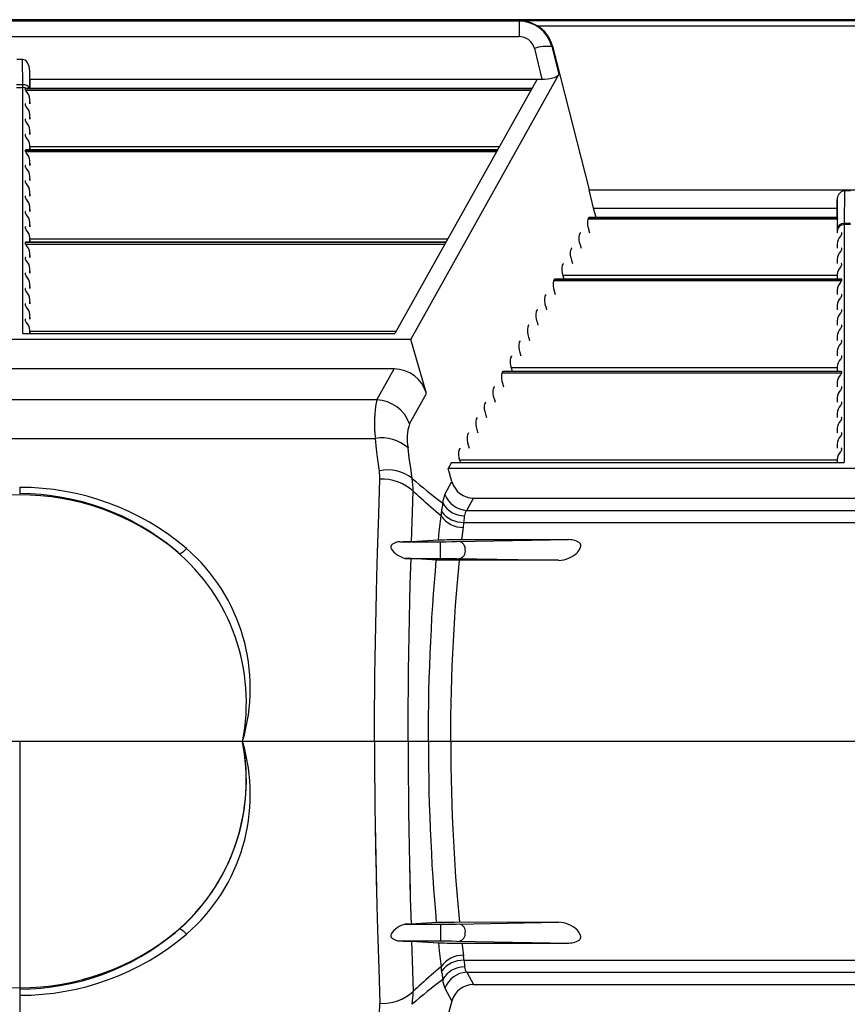
# Model space of a CAD drawing. Units: inches. Extents: x 0 to 308, y 0 to 238.
# Drawn here: x 230 to 239, y 174 to 184 of the extents above; entities that cross this region are included whole.
import ezdxf

# ---------------------------------------------------------------- set-up
doc = ezdxf.new("R2010")
doc.units = ezdxf.units.IN
doc.header["$LTSCALE"] = 28
doc.header["$MEASUREMENT"] = 0
doc.layers.add('pipe', color=7, linetype='Continuous')

# ---------------------------------------------------------------- blocks, each defined once
blk = doc.blocks.new('new block')
at = {"color": 7, "linetype": 'Continuous'}
for p, q in [((268.927, 179.434), (351.961, 179.434)), ((314.909, 179.419), (304.263, 179.419)), ((314.924, 179.425), (314.909, 179.419)), ((314.909, 179.419), (314.909, 179.255)), ((314.924, 179.425), (321.894, 179.425)), ((315.103, 179.368), (321.716, 179.368)), ((304.263, 179.255), (314.909, 179.255)), ((315.266, 179.15), (315.259, 179.147)), ((315.259, 179.147), (315.332, 178.849)), ((315.266, 179.15), (315.657, 177.621)), ((315.073, 179.128), (315.152, 178.801)), ((309.617, 179.009), (309.554, 179.009)), ((309.62, 178.74), (309.617, 179.009)), ((309.695, 178.702), (309.693, 178.884)), ((309.696, 178.702), (309.693, 178.884)), ((313.754, 176.028), (315.332, 178.849)), ((309.62, 178.74), (309.551, 178.74)), ((309.62, 178.725), (309.62, 178.74)), ((309.62, 178.718), (309.62, 178.725)), ((309.694, 178.801), (315.152, 178.801)), ((315.102, 178.801), (313.586, 176.091)), ((309.551, 178.71), (309.62, 178.71)), ((309.62, 178.713), (309.62, 178.718)), ((309.62, 176.091), (309.62, 178.713)), ((309.647, 178.701), (315.046, 178.701)), ((309.647, 178.684), (309.647, 178.701)), ((309.647, 178.684), (315.036, 178.684)), ((315.047, 178.702), (309.65, 178.702)), ((309.647, 178.52), (309.647, 178.537)), ((309.695, 178.538), (309.695, 178.585)), ((309.696, 178.538), (309.695, 178.585)), ((309.695, 178.374), (309.695, 178.421)), ((309.696, 178.374), (309.695, 178.421)), ((309.647, 178.356), (309.647, 178.373)), ((309.647, 178.192), (309.647, 178.209)), ((309.695, 178.21), (309.695, 178.257)), ((309.696, 178.21), (309.695, 178.257)), ((309.647, 178.045), (314.679, 178.045)), ((309.647, 178.028), (309.647, 178.045)), ((309.647, 178.028), (314.669, 178.028)), ((314.68, 178.046), (309.65, 178.046)), ((309.695, 178.046), (309.695, 178.093)), ((309.696, 178.046), (309.695, 178.093)), ((309.695, 178.083), (314.7, 178.083)), ((309.695, 177.882), (309.695, 177.929)), ((309.696, 177.882), (309.695, 177.929)), ((309.647, 177.864), (309.647, 177.881)), ((309.647, 177.7), (309.647, 177.717)), ((309.695, 177.719), (309.695, 177.765)), ((309.696, 177.719), (309.695, 177.765)), ((309.695, 177.555), (309.695, 177.601)), ((309.696, 177.555), (309.695, 177.601)), ((315.657, 177.621), (321.161, 177.621)), ((315.704, 177.426), (315.657, 177.621)), ((318.377, 177.61), (318.374, 177.264)), ((318.441, 177.61), (318.377, 177.61)), ((309.647, 177.536), (309.647, 177.553)), ((318.299, 177.327), (318.302, 177.513)), ((318.302, 177.513), (318.301, 177.327)), ((309.647, 177.372), (309.647, 177.389)), ((309.695, 177.391), (309.695, 177.437)), ((309.696, 177.391), (309.695, 177.437)), ((315.704, 177.426), (318.301, 177.426)), ((315.731, 177.327), (315.704, 177.426)), ((309.695, 177.227), (309.695, 177.273)), ((309.696, 177.227), (309.695, 177.273)), ((315.653, 177.326), (315.643, 177.309)), ((318.304, 177.309), (315.643, 177.309)), ((318.301, 177.326), (315.653, 177.326)), ((315.655, 177.327), (318.301, 177.327)), ((318.301, 177.327), (318.301, 177.327)), ((318.301, 177.327), (318.301, 177.327)), ((318.301, 177.327), (318.301, 177.327)), ((318.301, 177.323), (318.302, 177.32)), ((318.304, 177.276), (318.302, 177.261)), ((318.374, 177.264), (318.374, 177.258)), ((318.444, 177.264), (318.374, 177.264)), ((318.374, 177.258), (318.374, 177.254)), ((309.647, 177.208), (309.647, 177.226)), ((315.561, 177.162), (315.552, 177.145)), ((315.651, 177.2), (315.661, 177.163)), ((318.3, 177.234), (318.299, 177.187)), ((318.3, 177.234), (318.299, 177.163)), ((318.299, 177.187), (318.299, 177.163)), ((318.347, 177.162), (318.347, 177.145)), ((318.374, 177.254), (318.374, 174.716)), ((318.444, 177.251), (318.374, 177.251)), ((309.647, 177.062), (314.129, 177.062)), ((309.647, 177.044), (309.647, 177.062)), ((314.13, 177.063), (309.65, 177.063)), ((309.695, 177.063), (309.695, 177.109)), ((309.696, 177.063), (309.695, 177.109)), ((309.695, 177.1), (314.15, 177.1)), ((318.34, 177.133), (318.335, 177.127)), ((309.647, 177.044), (314.119, 177.044)), ((309.695, 176.899), (309.695, 176.945)), ((309.696, 176.899), (309.695, 176.945)), ((315.47, 176.998), (315.46, 176.981)), ((315.56, 177.036), (315.57, 176.999)), ((318.299, 177.046), (318.299, 176.999)), ((318.299, 177.046), (318.299, 176.999)), ((318.34, 176.969), (318.335, 176.963)), ((318.347, 176.998), (318.347, 176.981)), ((309.647, 176.88), (309.647, 176.898)), ((315.468, 176.872), (315.478, 176.835)), ((318.299, 176.882), (318.299, 176.835)), ((318.299, 176.882), (318.299, 176.835)), ((309.647, 176.716), (309.647, 176.734)), ((309.695, 176.735), (309.695, 176.781)), ((309.696, 176.735), (309.695, 176.781)), ((315.378, 176.834), (315.368, 176.817)), ((318.34, 176.805), (318.335, 176.8)), ((318.347, 176.834), (318.347, 176.817)), ((315.286, 176.67), (315.276, 176.653)), ((318.347, 176.653), (315.276, 176.653)), ((318.347, 176.67), (315.286, 176.67)), ((315.288, 176.671), (318.345, 176.671)), ((318.299, 176.708), (315.376, 176.708)), ((315.376, 176.708), (315.386, 176.671)), ((318.299, 176.718), (318.299, 176.671)), ((318.299, 176.718), (318.299, 176.671)), ((318.34, 176.641), (318.335, 176.636)), ((318.347, 176.67), (318.347, 176.653)), ((309.647, 176.552), (309.647, 176.57)), ((309.695, 176.571), (309.695, 176.617)), ((309.696, 176.571), (309.695, 176.617)), ((315.285, 176.544), (315.294, 176.507)), ((318.299, 176.554), (318.299, 176.507)), ((318.299, 176.554), (318.299, 176.507)), ((309.695, 176.407), (309.695, 176.453)), ((309.696, 176.407), (309.695, 176.453)), ((315.195, 176.506), (315.185, 176.489)), ((318.34, 176.477), (318.335, 176.472)), ((318.347, 176.506), (318.347, 176.489)), ((309.647, 176.388), (309.647, 176.406)), ((315.103, 176.342), (315.093, 176.325)), ((315.193, 176.38), (315.203, 176.344)), ((318.299, 176.39), (318.299, 176.344)), ((318.299, 176.39), (318.299, 176.344)), ((318.34, 176.313), (318.335, 176.308)), ((318.347, 176.342), (318.347, 176.325)), ((309.647, 176.224), (309.647, 176.242)), ((309.695, 176.243), (309.695, 176.289)), ((309.696, 176.243), (309.695, 176.289)), ((315.101, 176.216), (315.111, 176.18)), ((318.299, 176.226), (318.299, 176.18)), ((318.299, 176.226), (318.299, 176.18)), ((309.695, 176.091), (309.695, 176.125)), ((309.696, 176.091), (309.695, 176.125)), ((309.695, 176.116), (313.6, 176.116)), ((315.011, 176.178), (315.001, 176.161)), ((318.34, 176.15), (318.335, 176.144)), ((318.347, 176.178), (318.347, 176.161)), ((313.754, 176.028), (305.417, 176.028)), ((309.62, 176.091), (313.586, 176.091)), ((313.922, 175.451), (313.754, 176.028)), ((314.92, 176.014), (314.91, 175.997)), ((315.01, 176.053), (315.019, 176.016)), ((318.299, 176.062), (318.299, 176.016)), ((318.299, 176.062), (318.299, 176.016)), ((318.347, 176.014), (318.347, 175.997)), ((318.299, 175.898), (318.299, 175.852)), ((318.299, 175.898), (318.299, 175.852)), ((318.34, 175.986), (318.335, 175.98)), ((314.828, 175.851), (314.818, 175.833)), ((314.918, 175.889), (314.928, 175.852)), ((318.34, 175.822), (318.335, 175.816)), ((318.347, 175.851), (318.347, 175.833)), ((313.576, 175.713), (305.595, 175.713)), ((313.393, 175.386), (313.576, 175.713)), ((314.736, 175.687), (314.726, 175.669)), ((318.347, 175.687), (314.736, 175.687)), ((314.738, 175.688), (318.345, 175.688)), ((318.299, 175.725), (314.826, 175.725)), ((314.826, 175.725), (314.836, 175.688)), ((318.299, 175.734), (318.299, 175.688)), ((318.299, 175.734), (318.299, 175.688)), ((318.347, 175.687), (318.347, 175.669)), ((318.347, 175.669), (314.726, 175.669)), ((318.34, 175.658), (318.335, 175.652)), ((314.644, 175.523), (314.635, 175.505)), ((314.734, 175.561), (314.744, 175.524)), ((318.299, 175.57), (318.299, 175.524)), ((318.299, 175.57), (318.299, 175.524)), ((318.34, 175.494), (318.335, 175.488)), ((318.347, 175.523), (318.347, 175.505)), ((313.393, 175.386), (305.778, 175.386)), ((313.742, 175.129), (313.922, 175.451)), ((314.643, 175.397), (314.653, 175.36)), ((318.299, 175.406), (318.299, 175.36)), ((318.299, 175.406), (318.299, 175.36)), ((314.553, 175.359), (314.543, 175.341)), ((318.34, 175.33), (318.335, 175.324)), ((318.347, 175.359), (318.347, 175.341)), ((314.461, 175.195), (314.451, 175.177)), ((314.551, 175.233), (314.561, 175.196)), ((318.299, 175.242), (318.299, 175.196)), ((318.299, 175.242), (318.299, 175.196)), ((318.34, 175.166), (318.335, 175.16)), ((318.347, 175.195), (318.347, 175.177)), ((314.459, 175.069), (314.469, 175.032)), ((318.299, 175.078), (318.299, 175.032)), ((318.299, 175.078), (318.299, 175.032)), ((305.793, 174.972), (313.378, 174.972)), ((313.391, 174.859), (313.378, 174.972)), ((314.369, 175.031), (314.36, 175.013)), ((318.34, 175.002), (318.335, 174.996)), ((318.347, 175.031), (318.347, 175.013)), ((313.405, 174.744), (313.391, 174.859)), ((313.739, 174.765), (313.726, 174.871)), ((314.278, 174.867), (314.268, 174.849)), ((314.368, 174.905), (314.378, 174.868)), ((318.299, 174.914), (318.299, 174.868)), ((318.299, 174.914), (318.299, 174.868)), ((318.347, 174.867), (318.347, 174.849)), ((313.42, 174.627), (313.405, 174.744)), ((313.754, 174.657), (313.739, 174.765)), ((318.299, 174.741), (314.276, 174.741)), ((314.276, 174.741), (314.283, 174.716)), ((318.299, 174.75), (318.299, 174.716)), ((318.299, 174.75), (318.299, 174.716)), ((318.34, 174.838), (318.335, 174.832)), ((313.769, 174.548), (313.754, 174.657)), ((314.189, 174.716), (314.153, 174.653)), ((322.665, 174.653), (314.153, 174.653)), ((314.194, 174.513), (314.153, 174.653)), ((314.189, 174.716), (318.374, 174.716)), ((313.413, 174.166), (313.425, 174.538)), ((309.586, 174.453), (309.586, 174.384)), ((314.118, 174.377), (314.194, 174.513)), ((313.773, 174.186), (313.779, 174.411)), ((313.801, 174.391), (313.779, 174.411)), ((313.822, 174.372), (313.801, 174.391)), ((313.841, 174.354), (313.822, 174.372)), ((313.868, 174.329), (313.841, 174.354)), ((313.893, 174.307), (313.868, 174.329)), ((314.351, 174.207), (314.424, 174.338)), ((314.424, 174.338), (322.394, 174.338)), ((313.917, 174.286), (313.893, 174.307)), ((313.945, 174.262), (313.917, 174.286)), ((313.97, 174.24), (313.945, 174.262)), ((313.998, 174.216), (313.97, 174.24)), ((314.023, 174.195), (313.998, 174.216)), ((314.088, 174.217), (314.089, 174.233)), ((313.401, 173.753), (313.413, 174.166)), ((313.764, 173.876), (313.773, 174.186)), ((314.052, 174.17), (314.023, 174.195)), ((314.079, 174.148), (314.052, 174.17)), ((314.069, 174.064), (314.075, 174.12)), ((314.075, 174.12), (314.079, 174.148)), ((314.323, 174.092), (314.327, 174.134)), ((314.327, 174.134), (314.328, 174.145)), ((314.328, 174.145), (314.329, 174.15)), ((314.351, 174.207), (322.467, 174.207)), ((314.059, 173.979), (314.069, 174.064)), ((314.305, 173.941), (314.317, 174.031)), ((314.321, 174.079), (314.323, 174.092)), ((314.321, 174.079), (322.497, 174.079)), ((314.049, 173.892), (314.059, 173.979)), ((314.3, 173.896), (314.305, 173.941)), ((311.358, 173.794), (311.361, 173.797)), ((311.361, 173.797), (311.365, 173.801)), ((313.64, 173.873), (313.675, 173.874)), ((313.64, 173.873), (314.128, 173.873)), ((313.675, 173.874), (313.707, 173.874)), ((313.707, 173.874), (313.727, 173.875)), ((313.727, 173.875), (313.739, 173.875)), ((313.739, 173.875), (313.75, 173.876)), ((313.75, 173.876), (313.76, 173.876)), ((313.76, 173.876), (314.053, 173.892)), ((314.053, 173.892), (314.057, 173.893)), ((314.057, 173.893), (314.066, 173.893)), ((314.066, 173.893), (314.076, 173.893)), ((314.071, 173.695), (314.071, 173.873)), ((314.076, 173.893), (314.094, 173.894)), ((314.094, 173.894), (314.114, 173.894)), ((314.114, 173.894), (314.143, 173.895)), ((314.128, 173.873), (314.191, 173.874)), ((314.143, 173.895), (314.159, 173.895)), ((314.159, 173.895), (314.238, 173.895)), ((314.191, 173.874), (314.241, 173.874)), ((314.238, 173.895), (315.441, 173.896)), ((314.241, 173.874), (315.441, 173.896)), ((311.282, 173.75), (311.275, 173.756)), ((313.393, 173.499), (313.401, 173.753)), ((313.715, 173.695), (313.696, 173.695)), ((313.696, 173.695), (314.136, 173.695)), ((313.732, 173.694), (313.715, 173.695)), ((313.742, 173.694), (313.732, 173.694)), ((313.75, 173.422), (313.758, 173.693)), ((314.031, 173.678), (313.758, 173.693)), ((314.136, 173.695), (314.199, 173.695)), ((314.199, 173.695), (314.241, 173.694)), ((314.241, 173.694), (315.331, 173.675)), ((314.017, 173.56), (314.027, 173.678)), ((314.039, 173.678), (314.031, 173.678)), ((314.048, 173.677), (314.039, 173.678)), ((314.058, 173.677), (314.048, 173.677)), ((314.075, 173.676), (314.058, 173.677)), ((314.101, 173.676), (314.075, 173.676)), ((314.13, 173.676), (314.101, 173.676)), ((314.169, 173.675), (314.13, 173.676)), ((314.218, 173.675), (314.169, 173.675)), ((315.331, 173.675), (314.218, 173.675)), ((314.263, 173.557), (314.275, 173.675)), ((313.389, 173.328), (313.393, 173.499)), ((314.007, 173.439), (314.017, 173.56)), ((314.252, 173.438), (314.263, 173.557)), ((313.746, 173.24), (313.75, 173.422)), ((313.997, 173.317), (314.007, 173.439)), ((314.242, 173.316), (314.252, 173.438)), ((313.385, 173.156), (313.389, 173.328)), ((313.989, 173.192), (313.997, 173.317)), ((314.232, 173.192), (314.242, 173.316)), ((313.741, 173.056), (313.746, 173.24)), ((313.981, 173.066), (313.989, 173.192)), ((314.224, 173.067), (314.232, 173.192)), ((313.381, 172.982), (313.385, 173.156)), ((313.974, 172.939), (313.981, 173.066)), ((314.216, 172.94), (314.224, 173.067)), ((313.378, 172.808), (313.381, 172.982)), ((313.737, 172.871), (313.741, 173.056)), ((313.734, 172.686), (313.737, 172.871)), ((313.967, 172.81), (313.974, 172.939)), ((314.209, 172.811), (314.216, 172.94)), ((313.375, 172.632), (313.378, 172.808)), ((313.962, 172.68), (313.967, 172.81)), ((314.202, 172.681), (314.209, 172.811)), ((313.731, 172.499), (313.734, 172.686)), ((313.957, 172.548), (313.962, 172.68)), ((314.197, 172.549), (314.202, 172.681)), ((313.373, 172.456), (313.375, 172.632)), ((313.952, 172.416), (313.957, 172.548)), ((314.192, 172.417), (314.197, 172.549)), ((313.371, 172.279), (313.373, 172.456)), ((313.729, 172.311), (313.731, 172.499)), ((313.949, 172.283), (313.952, 172.416)), ((314.188, 172.284), (314.192, 172.417)), ((313.369, 172.102), (313.371, 172.279)), ((313.727, 172.123), (313.729, 172.311)), ((313.946, 172.149), (313.949, 172.283)), ((314.185, 172.15), (314.188, 172.284)), ((313.726, 171.935), (313.727, 172.123)), ((313.944, 172.015), (313.946, 172.149)), ((314.183, 172.016), (314.185, 172.15)), ((313.369, 171.924), (313.369, 172.102)), ((313.943, 171.881), (313.944, 172.015)), ((314.182, 171.881), (314.183, 172.016)), ((313.368, 171.747), (313.369, 171.924)), ((313.726, 171.747), (313.726, 171.935)), ((313.943, 171.747), (313.943, 171.881)), ((313.943, 171.747), (313.943, 171.881)), ((314.181, 171.747), (314.182, 171.881)), ((314.181, 171.747), (314.182, 171.881)), ((313.368, 171.747), (313.369, 171.569)), ((313.368, 171.747), (314.181, 171.747)), ((313.368, 171.747), (313.369, 171.569)), ((313.368, 171.747), (314.181, 171.747)), ((313.726, 171.747), (313.726, 171.558)), ((313.726, 171.747), (313.726, 171.558)), ((313.943, 171.747), (313.943, 171.612)), ((313.943, 171.747), (313.943, 171.612)), ((314.181, 171.747), (314.182, 171.612)), ((314.181, 171.747), (314.182, 171.612)), ((313.943, 171.612), (313.944, 171.478)), ((313.943, 171.612), (313.944, 171.478)), ((314.182, 171.612), (314.183, 171.477)), ((314.182, 171.612), (314.183, 171.477)), ((313.369, 171.569), (313.369, 171.391)), ((313.369, 171.569), (313.369, 171.391)), ((313.726, 171.558), (313.727, 171.37)), ((313.726, 171.558), (313.727, 171.37)), ((313.369, 171.391), (313.371, 171.214)), ((313.369, 171.391), (313.371, 171.214)), ((313.944, 171.478), (313.946, 171.344)), ((313.944, 171.478), (313.946, 171.344)), ((314.183, 171.477), (314.185, 171.343)), ((314.183, 171.477), (314.185, 171.343)), ((313.727, 171.37), (313.729, 171.182)), ((313.727, 171.37), (313.729, 171.182)), ((313.946, 171.344), (313.949, 171.21)), ((313.946, 171.344), (313.949, 171.21)), ((314.185, 171.343), (314.188, 171.209)), ((314.185, 171.343), (314.188, 171.209)), ((313.371, 171.214), (313.373, 171.037)), ((313.371, 171.214), (313.373, 171.037)), ((313.729, 171.182), (313.731, 170.994)), ((313.729, 171.182), (313.731, 170.994)), ((313.949, 171.21), (313.952, 171.077)), ((313.949, 171.21), (313.952, 171.077)), ((314.188, 171.209), (314.192, 171.076)), ((314.188, 171.209), (314.192, 171.076)), ((313.952, 171.077), (313.957, 170.945)), ((313.952, 171.077), (313.957, 170.945)), ((314.192, 171.076), (314.197, 170.944)), ((314.192, 171.076), (314.197, 170.944)), ((313.373, 171.037), (313.375, 170.861)), ((313.373, 171.037), (313.375, 170.861)), ((313.731, 170.994), (313.734, 170.808)), ((313.731, 170.994), (313.734, 170.808)), ((313.731, 170.994), (313.734, 170.808)), ((313.375, 170.861), (313.379, 170.598)), ((313.375, 170.861), (313.378, 170.685)), ((313.375, 170.861), (313.378, 170.685)), ((313.957, 170.945), (313.962, 170.814)), ((313.957, 170.945), (313.962, 170.814)), ((313.957, 170.945), (313.962, 170.814)), ((314.197, 170.944), (314.202, 170.812)), ((314.197, 170.944), (314.202, 170.812)), ((314.197, 170.944), (314.202, 170.812)), ((313.734, 170.808), (313.737, 170.622)), ((313.734, 170.808), (313.737, 170.622)), ((313.734, 170.808), (313.737, 170.622)), ((313.962, 170.814), (313.967, 170.683)), ((313.962, 170.814), (313.967, 170.683)), ((313.962, 170.814), (313.967, 170.683)), ((314.202, 170.812), (314.209, 170.682)), ((314.202, 170.812), (314.209, 170.682)), ((314.202, 170.812), (314.209, 170.682)), ((313.378, 170.685), (313.381, 170.511)), ((313.378, 170.685), (313.381, 170.511)), ((313.967, 170.683), (313.974, 170.554)), ((313.967, 170.683), (313.974, 170.554)), ((313.967, 170.683), (313.974, 170.554)), ((314.209, 170.682), (314.216, 170.554)), ((314.209, 170.682), (314.216, 170.554)), ((314.209, 170.682), (314.216, 170.554)), ((313.379, 170.598), (313.385, 170.337)), ((313.737, 170.622), (313.741, 170.437)), ((313.737, 170.622), (313.741, 170.437)), ((313.737, 170.622), (313.741, 170.437)), ((313.974, 170.554), (313.981, 170.427)), ((313.974, 170.554), (313.981, 170.427)), ((313.974, 170.554), (313.981, 170.427)), ((314.216, 170.554), (314.224, 170.426)), ((314.216, 170.554), (314.224, 170.426)), ((314.216, 170.554), (314.224, 170.426)), ((313.381, 170.511), (313.385, 170.337)), ((313.381, 170.511), (313.385, 170.337)), ((313.385, 170.337), (313.391, 170.079)), ((313.385, 170.337), (313.389, 170.165)), ((313.385, 170.337), (313.389, 170.165)), ((313.741, 170.437), (313.748, 170.162)), ((313.741, 170.437), (313.746, 170.253)), ((313.741, 170.437), (313.746, 170.253)), ((313.981, 170.427), (313.989, 170.301)), ((313.981, 170.427), (313.989, 170.301)), ((313.981, 170.427), (313.989, 170.301)), ((314.224, 170.426), (314.232, 170.301)), ((314.224, 170.426), (314.232, 170.301)), ((314.224, 170.426), (314.232, 170.301)), ((313.746, 170.253), (313.75, 170.071)), ((313.746, 170.253), (313.75, 170.071)), ((313.989, 170.301), (313.997, 170.176)), ((313.989, 170.301), (313.997, 170.176)), ((313.989, 170.301), (313.997, 170.176)), ((314.232, 170.301), (314.242, 170.177)), ((314.232, 170.301), (314.242, 170.177)), ((314.232, 170.301), (314.242, 170.177)), ((313.389, 170.165), (313.393, 169.994)), ((313.389, 170.165), (313.393, 169.994)), ((313.997, 170.176), (314.007, 170.054)), ((313.997, 170.176), (314.007, 170.054)), ((314.242, 170.177), (314.252, 170.055)), ((314.242, 170.177), (314.252, 170.055)), ((313.75, 170.071), (313.758, 169.8)), ((314.007, 170.054), (314.017, 169.933)), ((314.252, 170.055), (314.263, 169.936)), ((313.393, 169.994), (313.401, 169.74)), ((314.017, 169.933), (314.027, 169.815)), ((314.263, 169.936), (314.275, 169.819)), ((314.031, 169.815), (313.758, 169.8)), ((314.039, 169.816), (314.031, 169.815)), ((314.048, 169.816), (314.039, 169.816)), ((314.058, 169.816), (314.048, 169.816)), ((314.075, 169.817), (314.058, 169.816)), ((314.101, 169.817), (314.075, 169.817)), ((314.13, 169.818), (314.101, 169.817)), ((314.169, 169.818), (314.13, 169.818)), ((314.218, 169.818), (314.169, 169.818)), ((315.331, 169.819), (314.218, 169.818)), ((314.241, 169.799), (315.331, 169.819)), ((311.282, 169.743), (311.275, 169.737)), ((313.401, 169.74), (313.413, 169.327)), ((313.715, 169.799), (313.696, 169.798)), ((313.696, 169.798), (314.136, 169.798)), ((313.732, 169.799), (313.715, 169.799)), ((313.742, 169.799), (313.732, 169.799)), ((314.071, 169.798), (314.071, 169.62)), ((314.136, 169.798), (314.199, 169.799)), ((314.199, 169.799), (314.241, 169.799)), ((311.358, 169.699), (311.361, 169.696)), ((311.361, 169.696), (311.365, 169.693)), ((313.64, 169.62), (314.128, 169.62)), ((313.64, 169.62), (313.675, 169.619)), ((313.675, 169.619), (313.707, 169.619)), ((313.707, 169.619), (313.727, 169.618)), ((313.727, 169.618), (313.739, 169.618)), ((313.739, 169.618), (313.75, 169.617)), ((313.75, 169.617), (313.76, 169.617)), ((313.76, 169.617), (314.053, 169.601)), ((313.764, 169.617), (313.773, 169.307)), ((314.049, 169.601), (314.059, 169.514)), ((314.053, 169.601), (314.057, 169.6)), ((314.057, 169.6), (314.066, 169.6)), ((314.066, 169.6), (314.076, 169.6)), ((314.128, 169.62), (314.191, 169.62)), ((314.191, 169.62), (314.241, 169.619)), ((314.241, 169.619), (315.441, 169.598)), ((314.059, 169.514), (314.069, 169.429)), ((314.076, 169.6), (314.094, 169.599)), ((314.094, 169.599), (314.114, 169.599)), ((314.114, 169.599), (314.143, 169.598)), ((314.143, 169.598), (314.159, 169.598)), ((314.159, 169.598), (314.238, 169.598)), ((314.238, 169.598), (315.441, 169.598)), ((314.3, 169.598), (314.305, 169.552)), ((314.305, 169.552), (314.317, 169.462)), ((314.069, 169.429), (314.075, 169.373)), ((314.321, 169.414), (322.497, 169.414)), ((314.321, 169.414), (314.323, 169.401)), ((314.323, 169.401), (314.327, 169.359)), ((313.413, 169.327), (313.425, 168.955)), ((313.773, 169.307), (313.779, 169.082)), ((314.023, 169.298), (313.998, 169.277)), ((314.052, 169.323), (314.023, 169.298)), ((314.079, 169.345), (314.052, 169.323)), ((314.075, 169.373), (314.079, 169.345)), ((314.327, 169.359), (314.328, 169.348)), ((314.328, 169.348), (314.329, 169.343)), ((314.351, 169.287), (322.467, 169.287)), ((314.351, 169.287), (314.424, 169.155)), ((313.893, 169.186), (313.868, 169.164)), ((313.917, 169.207), (313.893, 169.186)), ((313.945, 169.231), (313.917, 169.207)), ((313.97, 169.253), (313.945, 169.231)), ((313.998, 169.277), (313.97, 169.253)), ((314.088, 169.276), (314.089, 169.26)), ((313.801, 169.102), (313.779, 169.082)), ((313.822, 169.121), (313.801, 169.102)), ((313.841, 169.139), (313.822, 169.121)), ((313.868, 169.164), (313.841, 169.139)), ((314.118, 169.116), (314.194, 168.98)), ((314.424, 169.155), (322.394, 169.155)), ((314.194, 168.98), (314.153, 168.841))]:
    blk.add_line(p, q, dxfattribs=at)
at = {"color": 3, "linetype": 'Continuous'}
for p, q in [((264.513, 171.747), (353.424, 171.747)), ((264.513, 171.747), (353.424, 171.747)), ((309.586, 171.747), (309.586, 163.385))]:
    blk.add_line(p, q, dxfattribs=at)
at = {"color": 7, "linetype": 'Continuous'}
for centre, radius, start, end in [((314.905, 179.053), 0.366, 14.9351, 89.4545), ((314.904, 179.049), 0.376, 58.098, 86.9488), ((314.922, 179.063), 0.355, 14.2416, 59.4125), ((314.911, 179.088), 0.166, 13.8056, 90.9723), ((315.216, 178.651), 0.498, 85.1171, 106.7427), ((309.614, 178.951), 0.0582, 34.5897, 87.0258), ((309.527, 178.887), 0.166, 358.8198, 35.5763), ((315.253, 178.915), 0.103, 278.3262, 319.6017), ((309.626, 178.666), 0.075, 29.3039, 95.0272), ((315.159, 179.274), 0.474, 269.2703, 283.3467), ((309.62, 178.632), 0.0783, 71.3694, 90.018), ((309.622, 178.636), 0.074, 63.6572, 71.4421), ((309.648, 178.701), 0.000912, 106.3975, 177.0453), ((309.67, 178.69), 0.0235, 194.9077, 229.5456), ((309.65, 178.697), 0.00567, 87.414, 109.7945), ((309.562, 178.576), 0.133, 3.8023, 46.1531), ((309.648, 178.537), 0.001, 98.686, 175.1424), ((309.67, 178.526), 0.0235, 194.9077, 229.5456), ((309.65, 178.532), 0.00611, 87.848, 106.7095), ((309.562, 178.412), 0.133, 3.8023, 46.1531), ((309.648, 178.373), 0.001, 98.686, 175.1424), ((309.67, 178.362), 0.0235, 194.9077, 229.5456), ((309.65, 178.368), 0.00611, 87.8481, 106.7095), ((309.562, 178.248), 0.133, 3.8023, 46.1531), ((309.648, 178.209), 0.001, 98.686, 175.1424), ((309.65, 178.204), 0.00611, 87.848, 106.7095), ((309.67, 178.198), 0.0235, 194.9077, 229.5456), ((309.562, 178.084), 0.133, 3.8023, 46.1531), ((309.648, 178.045), 0.001, 98.686, 175.1424), ((309.67, 178.034), 0.0235, 194.9077, 229.5456), ((309.65, 178.04), 0.00611, 87.8481, 106.7095), ((309.562, 177.92), 0.133, 3.8023, 46.1531), ((309.648, 177.881), 0.001, 98.686, 175.1424), ((309.67, 177.87), 0.0235, 194.9077, 229.5456), ((309.65, 177.876), 0.00611, 87.848, 106.7095), ((309.562, 177.756), 0.133, 3.8023, 46.1531), ((309.648, 177.717), 0.001, 98.686, 175.1424), ((309.67, 177.706), 0.0235, 194.9077, 229.5456), ((309.65, 177.712), 0.00611, 87.8481, 106.7095), ((309.562, 177.592), 0.133, 3.8023, 46.1531), ((318.389, 177.523), 0.0875, 97.6156, 186.9737), ((309.648, 177.553), 0.001, 98.686, 175.1424), ((309.67, 177.542), 0.0235, 194.9077, 229.5456), ((309.65, 177.548), 0.00611, 87.8481, 106.7095), ((309.562, 177.428), 0.133, 3.8023, 46.1531), ((309.648, 177.389), 0.001, 98.686, 175.1424), ((309.67, 177.378), 0.0235, 194.9077, 229.5456), ((309.65, 177.385), 0.00611, 87.8481, 106.7095), ((309.562, 177.264), 0.133, 3.8023, 46.1531), ((315.834, 177.268), 0.195, 168.111, 200.5285), ((315.655, 177.325), 0.00188, 91.8319, 157.3943), ((318.369, 177.194), 0.0701, 85.6733, 173.8578), ((318.582, 177.227), 0.282, 172.8964, 178.5273), ((318.282, 177.323), 0.0189, 0.0033, 12.3616), ((318.404, 177.334), 0.103, 187.6416, 194.1612), ((318.213, 177.293), 0.0925, 349.3726, 9.674), ((309.648, 177.225), 0.001, 98.686, 175.1424), ((309.67, 177.214), 0.0235, 194.9077, 229.5456), ((309.65, 177.221), 0.00611, 87.8481, 106.7095), ((309.562, 177.1), 0.133, 3.8023, 46.1531), ((315.563, 177.161), 0.00188, 91.8319, 157.3944), ((318.373, 177.178), 0.0734, 88.7107, 177.5283), ((318.345, 177.157), 0.00677, 75.722, 91.4012), ((318.346, 177.162), 0.00114, 9.3823, 83.3651), ((309.648, 177.061), 0.001, 98.686, 175.1424), ((309.65, 177.057), 0.00611, 87.8481, 106.7095), ((315.742, 177.104), 0.195, 168.111, 200.5285), ((318.429, 177.037), 0.13, 136.171, 176.3805), ((318.306, 177.166), 0.0475, 316.8251, 328.1323), ((318.34, 177.145), 0.00738, 325.3301, 357.5524), ((309.67, 177.05), 0.0235, 194.9077, 229.5456), ((309.562, 176.936), 0.133, 3.8023, 46.1531), ((315.65, 176.941), 0.195, 168.111, 200.5285), ((315.471, 176.997), 0.00188, 91.8319, 157.3944), ((318.429, 176.873), 0.13, 136.171, 176.3805), ((318.306, 177.002), 0.0475, 316.8251, 328.1323), ((318.345, 176.993), 0.00677, 75.722, 91.4012), ((318.346, 176.998), 0.00114, 9.3823, 83.3651), ((318.34, 176.981), 0.00738, 325.3301, 357.5524), ((309.648, 176.898), 0.001, 98.686, 175.1424), ((309.67, 176.886), 0.0235, 194.9077, 229.5456), ((309.65, 176.893), 0.00611, 87.8481, 106.7095), ((309.562, 176.772), 0.133, 3.8023, 46.1531), ((309.648, 176.734), 0.001, 98.686, 175.1424), ((309.65, 176.729), 0.00611, 87.848, 106.7095), ((315.559, 176.777), 0.195, 168.111, 200.5285), ((315.38, 176.834), 0.00188, 91.8319, 157.3944), ((318.429, 176.709), 0.13, 136.171, 176.3805), ((318.306, 176.838), 0.0475, 316.8251, 328.1323), ((318.345, 176.829), 0.00677, 75.722, 91.4012), ((318.346, 176.834), 0.00114, 9.3823, 83.3651), ((318.34, 176.817), 0.00738, 325.3301, 357.5524), ((309.67, 176.722), 0.0235, 194.9077, 229.5456), ((309.562, 176.608), 0.133, 3.8023, 46.1531), ((315.467, 176.613), 0.195, 168.111, 200.5285), ((315.288, 176.67), 0.00188, 91.8319, 157.3943), ((318.429, 176.545), 0.13, 136.171, 176.3805), ((318.306, 176.674), 0.0475, 316.8251, 328.1323), ((318.345, 176.665), 0.00677, 75.722, 91.4012), ((318.346, 176.67), 0.00114, 9.3823, 83.3651), ((318.34, 176.653), 0.00738, 325.3301, 357.5524), ((309.648, 176.57), 0.001, 98.686, 175.1424), ((309.67, 176.558), 0.0235, 194.9077, 229.5456), ((309.65, 176.565), 0.00611, 87.8481, 106.7095), ((309.562, 176.444), 0.133, 3.8023, 46.1531), ((315.375, 176.449), 0.195, 168.111, 200.5285), ((315.196, 176.506), 0.00188, 91.8319, 157.3944), ((318.429, 176.382), 0.13, 136.171, 176.3805), ((318.306, 176.51), 0.0475, 316.8251, 328.1323), ((318.345, 176.501), 0.00677, 75.722, 91.4012), ((318.346, 176.506), 0.00114, 9.3823, 83.3651), ((318.34, 176.489), 0.00738, 325.3301, 357.5524), ((309.648, 176.406), 0.001, 98.686, 175.1424), ((309.67, 176.394), 0.0235, 194.9077, 229.5456), ((309.65, 176.401), 0.00611, 87.848, 106.7095), ((309.562, 176.28), 0.133, 3.8023, 46.1531), ((315.283, 176.285), 0.195, 168.111, 200.5285), ((315.105, 176.342), 0.00188, 91.8319, 157.3943), ((318.306, 176.346), 0.0475, 316.8251, 328.1323), ((318.345, 176.337), 0.00677, 75.722, 91.4012), ((318.346, 176.342), 0.00114, 9.3823, 83.3651), ((318.34, 176.325), 0.00738, 325.3301, 357.5524), ((309.648, 176.242), 0.001, 98.686, 175.1424), ((309.67, 176.23), 0.0235, 194.9077, 229.5456), ((309.65, 176.237), 0.00611, 87.8481, 106.7095), ((309.562, 176.116), 0.133, 3.8023, 46.1531), ((318.429, 176.218), 0.13, 136.171, 176.3805), ((315.192, 176.121), 0.195, 168.111, 200.5285), ((315.013, 176.178), 0.00188, 91.8319, 157.3944), ((318.429, 176.054), 0.13, 136.171, 176.3805), ((318.306, 176.182), 0.0475, 316.8251, 328.1323), ((318.345, 176.173), 0.00677, 75.722, 91.4012), ((318.346, 176.178), 0.00114, 9.3823, 83.3651), ((318.34, 176.161), 0.00738, 325.3301, 357.5524), ((314.921, 176.014), 0.00188, 91.8319, 157.3944), ((318.345, 176.009), 0.00677, 75.722, 91.4012), ((318.346, 176.014), 0.00114, 9.3823, 83.3651), ((315.1, 175.957), 0.195, 168.111, 200.5285), ((318.429, 175.89), 0.13, 136.171, 176.3805), ((318.306, 176.018), 0.0475, 316.8251, 328.1323), ((318.34, 175.997), 0.00738, 325.3301, 357.5524), ((315.008, 175.793), 0.195, 168.111, 200.5285), ((314.83, 175.85), 0.00188, 91.8319, 157.3943), ((318.429, 175.726), 0.13, 136.171, 176.3805), ((318.306, 175.854), 0.0475, 316.8251, 328.1323), ((318.345, 175.845), 0.00677, 75.722, 91.4012), ((318.346, 175.85), 0.00114, 9.3823, 83.3651), ((318.34, 175.833), 0.00738, 325.3301, 357.5524), ((313.577, 175.355), 0.358, 15.4902, 90.0535), ((314.738, 175.686), 0.00188, 91.8319, 157.3943), ((318.345, 175.681), 0.00677, 75.722, 91.4012), ((318.346, 175.686), 0.00114, 9.3823, 83.3651), ((314.917, 175.629), 0.195, 168.111, 200.5285), ((318.429, 175.562), 0.13, 136.171, 176.3805), ((318.306, 175.69), 0.0475, 316.8251, 328.1323), ((318.34, 175.669), 0.00738, 325.3301, 357.5524), ((314.825, 175.465), 0.195, 168.111, 200.5285), ((314.646, 175.522), 0.00188, 91.8319, 157.3943), ((318.429, 175.398), 0.13, 136.171, 176.3805), ((318.306, 175.526), 0.0475, 316.8251, 328.1323), ((318.345, 175.517), 0.00677, 75.722, 91.4012), ((318.346, 175.522), 0.00114, 9.3823, 83.3651), ((318.34, 175.505), 0.00738, 325.3301, 357.5524), ((314.611, 175.133), 1.244, 168.2831, 187.4325), ((313.373, 174.993), 0.393, 20.3183, 87.0552), ((314.733, 175.301), 0.195, 168.111, 200.5285), ((314.555, 175.358), 0.00188, 91.8319, 157.3943), ((318.429, 175.234), 0.13, 136.171, 176.3805), ((318.306, 175.362), 0.0475, 316.8251, 328.1323), ((318.345, 175.353), 0.00677, 75.722, 91.4012), ((318.346, 175.358), 0.00114, 9.3823, 83.3651), ((318.34, 175.341), 0.00738, 325.3301, 357.5524), ((314.642, 175.137), 0.195, 168.111, 200.5285), ((314.463, 175.194), 0.00188, 91.8319, 157.3943), ((318.429, 175.07), 0.13, 136.171, 176.3805), ((318.306, 175.198), 0.0475, 316.8251, 328.1323), ((318.345, 175.189), 0.00677, 75.722, 91.4012), ((318.346, 175.194), 0.00114, 9.3823, 83.3651), ((318.34, 175.177), 0.00738, 325.3301, 357.5524), ((314.21, 174.972), 0.494, 161.3837, 191.7664), ((313.45, 174.571), 0.408, 47.3861, 100.2422), ((314.55, 174.973), 0.195, 168.111, 200.5285), ((314.371, 175.03), 0.00188, 91.8319, 157.3944), ((318.429, 174.906), 0.13, 136.171, 176.3805), ((318.306, 175.034), 0.0475, 316.8251, 328.1323), ((318.345, 175.025), 0.00677, 75.722, 91.4012), ((318.346, 175.031), 0.00114, 9.3823, 83.3651), ((318.34, 175.013), 0.00738, 325.3301, 357.5524), ((314.458, 174.809), 0.195, 168.111, 200.5285), ((314.279, 174.866), 0.00188, 91.8319, 157.3943), ((318.306, 174.87), 0.0475, 316.8251, 328.1323), ((318.345, 174.861), 0.00677, 75.722, 91.4012), ((318.346, 174.867), 0.00114, 9.3823, 83.3651), ((318.34, 174.85), 0.00738, 325.3301, 357.5524), ((318.429, 174.742), 0.13, 136.171, 176.3805), ((313.509, 174.212), 0.425, 52.2508, 102.046), ((312.87, 174.554), 0.555, 358.3554, 7.5982), ((313.454, 174.062), 0.477, 47.0807, 93.5621), ((312.946, 174.415), 0.834, 359.7036, 9.1264), ((318.642, 180.251), 7.502, 229.4879, 232.7015), ((309.587, 171.702), 2.75, 49.7204, 90.0234), ((314.424, 174.577), 0.239, 195.4814, 270.0623), ((309.586, 171.747), 2.625, 49.9514, 130.0486), ((309.584, 171.794), 2.591, 50.0826, 89.9551), ((314.334, 174.277), 0.238, 155.0879, 178.5058), ((314.364, 174.468), 0.262, 200.309, 267.0645), ((313.112, 174.306), 0.979, 350.7301, 354.8336), ((315.235, 174.105), 1.153, 171.1046, 173.6167), ((314.324, 174.412), 0.262, 209.4314, 270.9336), ((314.317, 174.316), 0.292, 215.314, 269.8294), ((314.311, 174.36), 0.281, 216.542, 272.0925), ((314.428, 174.144), 0.0996, 140.9332, 176.3549), ((313.428, 174.142), 0.896, 352.9107, 356.0057), ((310.075, 172.313), 1.969, 343.2826, 49.0738), ((313.577, 173.814), 0.0357, 127.5852, 206.1474), ((313.757, 173.947), 0.259, 215.0095, 256.4434), ((313.641, 173.737), 0.136, 90.6484, 129.4637), ((314.256, 173.796), 0.0801, 353.0846, 78.7943), ((315.446, 173.711), 0.184, 51.1846, 91.4531), ((315.439, 173.852), 0.131, 313.0585, 343.3482), ((315.508, 173.831), 0.0587, 343.9612, 24.3582), ((309.886, 172.16), 2.116, 348.7278, 49.9919), ((311.345, 173.825), 0.098, 230.2346, 232.0373), ((311.29, 173.759), 0.0127, 244.7993, 289.3591), ((311.276, 173.809), 0.0639, 286.0375, 302.9801), ((311.166, 173.979), 0.266, 302.8958, 316.0599), ((313.705, 172.711), 0.983, 86.8877, 87.8411), ((314.255, 173.774), 0.0821, 282.0889, 8.7054), ((315.324, 173.971), 0.297, 271.3783, 313.5501), ((309.886, 171.333), 2.116, 310.0081, 11.2722), ((309.883, 171.333), 2.118, 312.1689, 11.2531), ((310.075, 171.18), 1.969, 310.9262, 16.7174), ((310.075, 171.18), 1.969, 310.9262, 16.7174), ((315.324, 169.522), 0.297, 46.4499, 88.6217), ((309.586, 171.747), 2.625, 229.9514, 310.0486), ((309.584, 171.699), 2.591, 270.0449, 309.9174), ((311.345, 169.668), 0.098, 127.9627, 129.7654), ((311.29, 169.734), 0.0127, 70.6409, 115.2007), ((311.276, 169.684), 0.0639, 57.0199, 73.9625), ((311.166, 169.514), 0.266, 43.9401, 57.1042), ((313.757, 169.547), 0.259, 103.5566, 144.9905), ((313.705, 170.782), 0.983, 272.1589, 273.1123), ((314.255, 169.719), 0.0821, 351.2946, 77.9111), ((314.256, 169.697), 0.0801, 281.2057, 6.9154), ((315.439, 169.641), 0.131, 16.6518, 46.9415), ((309.587, 171.791), 2.75, 269.9766, 310.2796), ((313.577, 169.679), 0.0357, 153.8526, 232.4148), ((313.641, 169.756), 0.136, 230.5363, 269.3516), ((315.446, 169.782), 0.184, 268.5469, 308.8154), ((315.508, 169.663), 0.0587, 335.6418, 16.0388), ((314.317, 169.177), 0.292, 90.1706, 144.686), ((314.311, 169.133), 0.281, 87.9075, 143.458), ((313.428, 169.352), 0.896, 3.9943, 7.0893), ((313.112, 169.187), 0.979, 5.1664, 9.2699), ((314.324, 169.081), 0.262, 89.0664, 150.5686), ((314.364, 169.025), 0.262, 92.9355, 159.691), ((314.428, 169.349), 0.0996, 183.6451, 219.0668), ((318.642, 163.242), 7.502, 127.2985, 130.5121), ((315.235, 169.388), 1.153, 186.3833, 188.8954), ((314.334, 169.216), 0.238, 181.4942, 204.9121), ((313.454, 169.432), 0.477, 266.4379, 312.9193), ((312.946, 169.078), 0.834, 350.8736, 0.2964), ((314.424, 168.917), 0.239, 89.9377, 164.5186), ((312.87, 168.939), 0.555, 352.4018, 1.6446)]:
    blk.add_arc(centre, radius, start, end, dxfattribs=at)

msp = doc.modelspace()

# ---------------------------------------------------------------- block references
at = {"layer": 'pipe'}
msp.add_blockref('new block', (-79.534, 4.946), dxfattribs=at)

doc.saveas('drawing.dxf')
